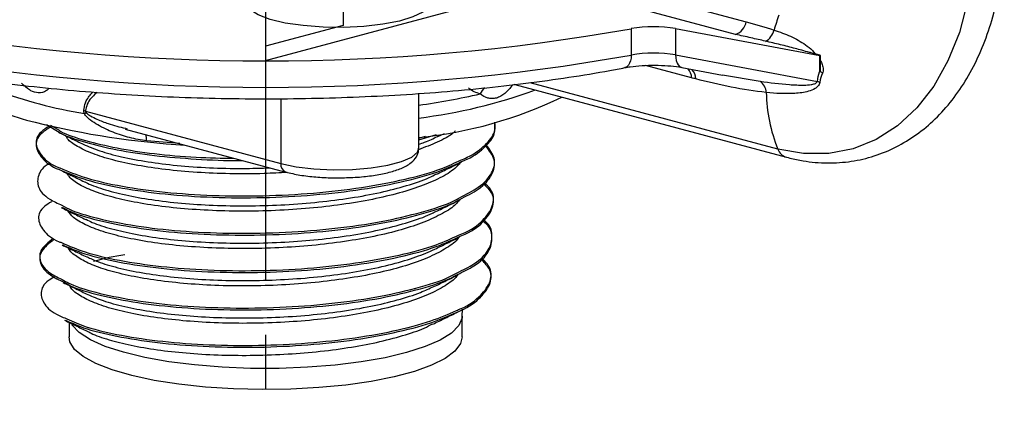
# Paper-space layout '_Dimetric' of a CAD drawing. Units: inches. Extents: x -1.6 to 1.6, y -0.65 to 2.87.
# Drawn here: x -0.45 to 1.35, y -0.65 to 0.07 of the extents above; entities that cross this region are included whole.
import ezdxf

# ---------------------------------------------------------------- set-up
doc = ezdxf.new("R2010")
doc.units = ezdxf.units.IN
doc.header["$MEASUREMENT"] = 0
doc.linetypes.add('CENTERX2', pattern=[0.8, 0.5, -0.1, 0.1, -0.1])

psp = doc.layouts.new('_Dimetric')

# ---------------------------------------------------------------- linework, layer by layer
at = {"color": 7, "linetype": 'CENTERX2'}
psp.add_line((0, 0.8993), (0, -0.6534), dxfattribs=at)
at = {"color": 7, "linetype": 'Continuous', "lineweight": 25}
for p, q in [((0.5272, 0.1643), (0.8776, 0.0704)), ((0.858, 0.0474), (0.5076, 0.1413)), ((0.6676, 0.0578), (0.6676, 0.0097)), ((0.7485, 0.058), (1.0119, 0.009)), ((0.7485, 0.058), (0.7485, 0.0099)), ((0.7485, 0.0099), (1.0074, -0.0383)), ((1.0119, -0.0199), (1.0119, 0.009)), ((1.0129, -0.0198), (1.0129, 0.0089)), ((0.7778, -0.0319), (0.6933, -0.0093)), ((0.7601, -0.013), (0.8339, -0.0268)), ((0.834, -0.0263), (0.903, -0.0382)), ((1.0116, -0.0208), (1.0119, -0.0199)), ((0.4548, -0.0439), (0.4505, -0.0452)), ((0.4551, -0.044), (0.9508, -0.1768)), ((0.9353, -0.1619), (0.4829, -0.0407)), ((0.0278, -0.0699), (0.0278, -0.1883)), ((0.2796, -0.1603), (0.2796, -0.0604)), ((-0.3289, -0.0927), (0.0278, -0.1883)), ((-0.4002, -0.1173), (-0.3771, -0.1311)), ((-0.3928, -0.1184), (-0.3772, -0.1277)), ((-0.2563, -0.1253), (0.0368, -0.2038)), ((-0.256, -0.1239), (-0.2527, -0.1248)), ((0.2796, -0.1452), (0.312, -0.1355)), ((0.2796, -0.1418), (0.2919, -0.1382)), ((0.3143, -0.1392), (0.3266, -0.1332)), ((0.359, -0.4671), (0.3594, -0.4544)), ((0.359, -0.5048), (0.359, -0.4667)), ((-0.359, -0.4783), (-0.359, -0.5048))]:
    psp.add_line(p, q, dxfattribs=at)
at = {"color": 7, "linetype": 'Continuous'}
for p, q in [((0, 0), (0.4211, 0.1128)), ((0.1414, 0.0928), (0.1414, 0.0639)), ((0.1414, 0.0639), (0, 0.026)), ((0, 0.026), (0, 0))]:
    psp.add_line(p, q, dxfattribs=at)
at = {"color": 7, "linetype": 'Continuous', "lineweight": 25, "flags": 128}
for points in [[(1.294, 0.2307), (1.2909, 0.1678), (1.2818, 0.1075), (1.2667, 0.051), (1.2459, -0.0007), (1.2199, -0.0469), (1.1889, -0.0867), (1.1536, -0.1194), (1.1146, -0.1445), (1.0725, -0.1615), (1.0281, -0.1701), (0.9821, -0.1702), (0.9353, -0.1619)], [(0.2982, 0.1078), (0.2967, 0.0978), (0.2868, 0.0881), (0.269, 0.0792), (0.2443, 0.0717), (0.2139, 0.0658), (0.1794, 0.0619), (0.1424, 0.0601), (0.1049, 0.0606), (0.0688, 0.0634), (0.0359, 0.0682), (0.008, 0.0749), (-0.0137, 0.0831), (-0.028, 0.0924)], [(0.6676, 0.0097), (0.6672, 0.0041), (0.6662, -0.0009), (0.6646, -0.0053), (0.6624, -0.0089), (0.6597, -0.0115), (0.6567, -0.013), (0.6557, -0.0133)], [(0.7485, 0.0099), (0.7488, 0.0045), (0.7497, -0.0004), (0.7512, -0.0048), (0.7533, -0.0083), (0.7557, -0.011), (0.7586, -0.0126), (0.7601, -0.013)], [(0.3999, -0.0498), (0.3956, -0.055), (0.3918, -0.061)], [(-0.1565, -0.152), (-0.1727, -0.1508), (-0.2172, -0.1466)], [(0.0278, -0.1883), (0.0558, -0.1941), (0.0883, -0.198), (0.1232, -0.1998), (0.1587, -0.1992), (0.1927, -0.1964), (0.2231, -0.1914), (0.2483, -0.1847), (0.2667, -0.1765), (0.2772, -0.1674), (0.2796, -0.1603)], [(0.359, -0.4671), (0.3587, -0.4702), (0.3528, -0.4842), (0.3393, -0.4977), (0.3186, -0.5106), (0.2911, -0.5226), (0.2574, -0.5333), (0.2183, -0.5427), (0.1744, -0.5504), (0.1269, -0.5563), (0.0766, -0.5603), (0.0248, -0.5623), (-0.0277, -0.5622), (-0.0795, -0.5601), (-0.1296, -0.556), (-0.177, -0.55), (-0.2206, -0.5422), (-0.2595, -0.5328), (-0.2928, -0.522), (-0.3199, -0.5099), (-0.3402, -0.497), (-0.3533, -0.4834), (-0.3536, -0.4829)], [(0.359, -0.5048), (0.3561, -0.5171), (0.3456, -0.5309), (0.3278, -0.5441), (0.303, -0.5564), (0.2717, -0.5677), (0.2346, -0.5776), (0.1926, -0.586), (0.1464, -0.5927), (0.0971, -0.5974), (0.0458, -0.6002), (-0.0066, -0.601), (-0.0587, -0.5997), (-0.1097, -0.5964), (-0.1583, -0.5912), (-0.2035, -0.5841), (-0.2444, -0.5753), (-0.2801, -0.565), (-0.3098, -0.5534), (-0.3329, -0.5408), (-0.3489, -0.5275), (-0.3575, -0.5136), (-0.359, -0.5048)]]:
    psp.add_lwpolyline(points, dxfattribs=at)
at = {"color": 7, "linetype": 'Continuous', "lineweight": 25}
for centre, radius, start, end in [((1.3094, -0.0513), 0.3956, 160.2031, 164.376), ((0, 3.8069), 3.808, 259.9037, 280.0963), ((0.7086, -0.1737), 0.2352, 80.2307, 100.0489), ((0.8465, 0.077), 0.0318, 291.2395, 347.9497), ((0.8934, 0.0652), 0.0364, 301.8813, 344.1075), ((0, 3.7587), 3.808, 259.9037, 280.0963), ((0.7086, -0.2219), 0.2352, 80.2307, 100.0489), ((0.7514, -0.0324), 0.0264, 1.0138, 40.7759), ((0.7602, -0.034), 0.0251, 0.2978, 44.4956), ((0.9891, -0.0565), 0.0431, 50.2576, 58.0568), ((0.886, -0.0607), 0.0282, 4.3114, 52.7698), ((0.9912, -0.0822), 0.0467, 63.9502, 69.7297), ((-0.312, 0.3496), 0.4751, 241.2487, 256.7326), ((-0.1965, 0.7341), 0.8419, 249.4136, 260.8152), ((0.163, 0.8481), 0.9604, 276.9734, 290.0619), ((0.098, 1.2214), 1.3157, 277.9376, 282.9049), ((0.2015, 0.6324), 0.7772, 275.7713, 295.8695), ((1.2034, -0.0531), 0.2894, 181.0849, 202.087), ((-0.3418, -0.1207), 0.0308, 65.3022, 71.3073), ((-0.3891, 0.0056), 0.118, 299.5781, 301.2211), ((-0.0584, 1.3459), 1.5031, 256.0383, 266.6328), ((-0.2474, -0.1455), 0.0302, 357.8599, 19.8091), ((0.9579, -0.1539), 0.024, 199.4117, 252.8376), ((0.0418, -0.1905), 0.0142, 170.749, 249.2575), ((-0.2101, -0.7085), 0.3566, 97.5623, 106.9505)]:
    psp.add_arc(centre, radius, start, end, dxfattribs=at)
for points, knots in [([(0.9508, -0.1768), (0.9591, -0.1788), (0.9822, -0.1844), (1.0202, -0.1882), (1.0641, -0.1861), (1.1065, -0.1771), (1.1467, -0.1614), (1.1844, -0.1395), (1.2191, -0.1116), (1.2504, -0.0779), (1.278, -0.0389), (1.3015, 0.005), (1.3206, 0.0533), (1.3351, 0.1053), (1.3446, 0.1603), (1.3484, 0.2062), (1.3486, 0.2336), (1.3487, 0.2415)], [0, 0, 0, 0, 0.03986, 0.111511, 0.182593, 0.253044, 0.323158, 0.393228, 0.463584, 0.534498, 0.606079, 0.678283, 0.750965, 0.823954, 0.8971, 0.970295, 1, 1, 1, 1]), ([(0.9284, 0.0553), (0.9386, 0.0518), (0.959, 0.0447), (0.9815, 0.0318), (0.9963, 0.0207), (1.0019, 0.0137), (1.0036, 0.0115)], [0, 0, 0, 0, 0.36697, 0.733184, 0.913975, 1, 1, 1, 1]), ([(0.9126, 0.0351), (0.9038, 0.0371), (0.8856, 0.0412), (0.8674, 0.0453), (0.858, 0.0474)], [0, 0, 0, 0, 0.486225, 1, 1, 1, 1]), ([(1.0119, 0.009), (1.0121, 0.0089), (1.0123, 0.0089), (1.013, 0.0088), (1.0127, 0.009), (1.0123, 0.0091), (1.0117, 0.0093), (1.0107, 0.0096), (1.0093, 0.01), (1.0074, 0.0105), (1.0042, 0.0114), (0.9993, 0.0128), (0.9906, 0.0152), (0.9798, 0.0182), (0.9622, 0.0229), (0.9404, 0.0286), (0.9217, 0.0329), (0.9126, 0.0351)], [0, 0, 0, 0, 0.005583, 0.007578, 0.009866, 0.014229, 0.021231, 0.030882, 0.045138, 0.064287, 0.08833, 0.144489, 0.213907, 0.355213, 0.473995, 0.742285, 1, 1, 1, 1]), ([(1.0111, 0.0026), (1.0123, 0.0005), (1.0149, -0.0038), (1.0174, -0.0106), (1.0181, -0.017), (1.0176, -0.021), (1.0168, -0.0229), (1.0167, -0.0234)], [0, 0, 0, 0, 0.291808, 0.581838, 0.760242, 0.944263, 1, 1, 1, 1]), ([(-0.6557, -0.0133), (-0.643, -0.0157), (-0.6062, -0.0226), (-0.5424, -0.0329), (-0.4635, -0.0435), (-0.3817, -0.0525), (-0.2978, -0.0596), (-0.212, -0.065), (-0.125, -0.0686), (-0.0372, -0.0703), (0.0507, -0.0701), (0.1384, -0.0681), (0.2252, -0.0643), (0.3107, -0.0587), (0.3943, -0.0512), (0.4756, -0.0421), (0.5539, -0.0312), (0.6135, -0.0213), (0.6466, -0.015), (0.6557, -0.0133)], [0, 0, 0, 0, 0.033081, 0.096124, 0.159109, 0.222035, 0.284917, 0.347767, 0.410595, 0.473409, 0.536217, 0.599026, 0.66184, 0.724667, 0.787515, 0.850393, 0.913311, 0.976283, 1, 1, 1, 1]), ([(0.6557, -0.0133), (0.659, -0.0127), (0.6685, -0.011), (0.6872, -0.0092), (0.711, -0.0085), (0.7343, -0.0095), (0.7506, -0.0113), (0.7583, -0.0127), (0.7601, -0.013)], [0, 0, 0, 0, 0.110116, 0.316287, 0.527734, 0.741724, 0.93928, 1, 1, 1, 1]), ([(0.9141, -0.0586), (0.8928, -0.0563), (0.8714, -0.0529), (0.8285, -0.0444), (0.8069, -0.0395), (0.7854, -0.0339)], [0, 0, 0, 0, 0.5, 0.5, 1, 1, 1, 1]), ([(-0.3956, -0.0506), (-0.3971, -0.0523), (-0.4019, -0.0579), (-0.4143, -0.0603), (-0.4252, -0.0574), (-0.4355, -0.0517), (-0.4409, -0.0462), (-0.4455, -0.0414)], [0, 0, 0, 0, 0.12555, 0.421258, 0.674937, 0.719755, 1, 1, 1, 1]), ([(0.3918, -0.061), (0.3882, -0.0602), (0.3846, -0.0591), (0.3774, -0.0556), (0.3738, -0.0533), (0.3702, -0.0503)], [0, 0, 0, 0, 0.5, 0.5, 1, 1, 1, 1]), ([(0.4505, -0.0452), (0.4463, -0.0511), (0.4418, -0.0562), (0.4344, -0.0623), (0.4318, -0.0641), (0.4266, -0.0669), (0.424, -0.068), (0.4186, -0.0695), (0.4159, -0.0698), (0.4105, -0.0698), (0.408, -0.0694), (0.4004, -0.0674), (0.3958, -0.0646), (0.3918, -0.061)], [0, 0, 0, 0, 0.25, 0.25, 0.375, 0.375, 0.5, 0.5, 0.625, 0.625, 0.75, 0.75, 1, 1, 1, 1]), ([(0.903, -0.0382), (0.9208, -0.0407), (0.9387, -0.0429), (0.9653, -0.0448), (0.9741, -0.0452), (0.9873, -0.045), (0.9917, -0.0447), (0.9981, -0.0437), (1.0002, -0.0433), (1.0033, -0.0422), (1.0043, -0.0417), (1.0061, -0.0405), (1.007, -0.0397), (1.0074, -0.0383)], [0, 0, 0, 0, 0.5, 0.5, 0.75, 0.75, 0.875, 0.875, 0.9375, 0.9375, 0.96875, 0.96875, 1, 1, 1, 1]), ([(1.0117, -0.0402), (1.0112, -0.0431), (1.0099, -0.0454), (1.0068, -0.049), (1.005, -0.0504), (0.9995, -0.0538), (0.9954, -0.0553), (0.9831, -0.0587), (0.9747, -0.0597), (0.949, -0.0613), (0.9315, -0.0604), (0.9141, -0.0586)], [0, 0, 0, 0, 0.0625, 0.0625, 0.125, 0.125, 0.25, 0.25, 0.5, 0.5, 1, 1, 1, 1]), ([(-0.3319, -0.0915), (-0.3318, -0.0904), (-0.3311, -0.0841), (-0.3271, -0.0706), (-0.32, -0.0627), (-0.3156, -0.0578)], [0, 0, 0, 0, 0.077488, 0.43295, 1, 1, 1, 1]), ([(-0.3078, -0.0585), (-0.3139, -0.0639), (-0.3228, -0.0718), (-0.328, -0.0859), (-0.3288, -0.0917), (-0.3289, -0.0927)], [0, 0, 0, 0, 0.640105, 0.936344, 1, 1, 1, 1]), ([(-0.3309, -0.097), (-0.3312, -0.0962), (-0.3315, -0.0953), (-0.3317, -0.0944), (-0.3319, -0.0937), (-0.332, -0.0929), (-0.332, -0.0921), (-0.332, -0.0919), (-0.3319, -0.0917), (-0.3319, -0.0915)], [0, 0, 0, 0, 0.0000687799, 0.0000687799, 0.0000687799, 0.0001306146, 0.0001306146, 0.0001306146, 0.000146529, 0.000146529, 0.000146529, 0.000146529]), ([(-0.2172, -0.1466), (-0.2278, -0.1455), (-0.2382, -0.1436), (-0.2585, -0.1384), (-0.2684, -0.1352), (-0.2879, -0.1275), (-0.2974, -0.1231), (-0.3111, -0.1152), (-0.3156, -0.1123), (-0.3219, -0.1074), (-0.324, -0.1056), (-0.3278, -0.1017), (-0.3296, -0.0996), (-0.3309, -0.097)], [0, 0, 0, 0, 0.25, 0.25, 0.5, 0.5, 0.75, 0.75, 0.875, 0.875, 0.9375, 0.9375, 1, 1, 1, 1]), ([(-0.3289, -0.0927), (-0.3289, -0.0928), (-0.329, -0.0929), (-0.329, -0.0929), (-0.329, -0.0931), (-0.329, -0.0933), (-0.3289, -0.0935), (-0.3289, -0.0937), (-0.3288, -0.0939), (-0.3288, -0.094), (-0.3286, -0.0943), (-0.3284, -0.0946), (-0.3282, -0.0949), (-0.3281, -0.095), (-0.328, -0.0952), (-0.3279, -0.0953)], [0, 0, 0, 0, 0.000007345, 0.000007345, 0.000007345, 0.00002200687, 0.00002200687, 0.00002200687, 0.00003638305, 0.00003638305, 0.00003638305, 0.00006313768, 0.00006313768, 0.00006313768, 0.0000759463, 0.0000759463, 0.0000759463, 0.0000759463]), ([(-0.3279, -0.0953), (-0.3273, -0.096), (-0.3248, -0.0985), (-0.318, -0.1025), (-0.3053, -0.1087), (-0.2844, -0.1172), (-0.2666, -0.1214), (-0.256, -0.1239)], [0, 0, 0, 0, 0.033484, 0.126128, 0.295218, 0.580232, 1, 1, 1, 1]), ([(-0.3953, -0.1202), (-0.4007, -0.1237), (-0.4166, -0.1342), (-0.4221, -0.1532), (-0.4098, -0.1752), (-0.3928, -0.19), (-0.3761, -0.1963), (-0.3759, -0.1963)], [0, 0, 0, 0, 0.144041, 0.42829, 0.712578, 0.996929, 1, 1, 1, 1]), ([(-0.3928, -0.1217), (-0.3991, -0.1258), (-0.4162, -0.1369), (-0.4222, -0.1566), (-0.4098, -0.1786), (-0.3927, -0.1934), (-0.3759, -0.1997), (-0.3756, -0.1998)], [0, 0, 0, 0, 0.164413, 0.441387, 0.718397, 0.995471, 1, 1, 1, 1]), ([(0.3561, -0.1855), (0.3602, -0.1838), (0.3803, -0.1753), (0.4022, -0.1579), (0.4205, -0.1352), (0.4191, -0.1201), (0.4184, -0.1131)], [0, 0, 0, 0, 0.083047, 0.402992, 0.722991, 1, 1, 1, 1]), ([(0.3561, -0.1822), (0.3602, -0.1804), (0.3803, -0.172), (0.4022, -0.1546), (0.42, -0.133), (0.4188, -0.119), (0.4183, -0.1132)], [0, 0, 0, 0, 0.086693, 0.421626, 0.756614, 1, 1, 1, 1]), ([(-0.3778, -0.1312), (-0.3703, -0.1349), (-0.3554, -0.1422), (-0.3404, -0.1495), (-0.3329, -0.1531)], [0, 0, 0, 0, 0.500034, 1, 1, 1, 1]), ([(-0.3772, -0.1277), (-0.3761, -0.1284), (-0.365, -0.1353), (-0.3298, -0.1465), (-0.273, -0.1605), (-0.204, -0.1708), (-0.131, -0.1774), (-0.0799, -0.1784), (-0.0561, -0.1789)], [0, 0, 0, 0, 0.022174, 0.222741, 0.423341, 0.623974, 0.824639, 1, 1, 1, 1]), ([(-0.3771, -0.1311), (-0.376, -0.1318), (-0.3649, -0.1386), (-0.3298, -0.1498), (-0.273, -0.1638), (-0.204, -0.1743), (-0.1276, -0.1805), (-0.0724, -0.1832), (-0.0438, -0.1825), (-0.0428, -0.1825)], [0, 0, 0, 0, 0.020864, 0.21516, 0.409488, 0.603848, 0.798239, 0.992663, 1, 1, 1, 1]), ([(0.0396, -0.2045), (0.0256, -0.2053), (-0.0095, -0.2073), (-0.0654, -0.2073), (-0.1263, -0.2048), (-0.183, -0.1997), (-0.2351, -0.192), (-0.2799, -0.1822), (-0.3173, -0.1704), (-0.3447, -0.1573), (-0.3607, -0.1462), (-0.3637, -0.1395), (-0.3645, -0.1377)], [0, 0, 0, 0, 0.074979, 0.1872083, 0.2962352, 0.4084262, 0.5174173, 0.6295713, 0.7385277, 0.8506456, 0.9595682, 1, 1, 1, 1]), ([(0.3463, -0.1289), (0.3449, -0.1303), (0.3374, -0.1375), (0.3155, -0.1493), (0.2907, -0.1587), (0.2789, -0.1632)], [0, 0, 0, 0, 0.10717, 0.572115, 1, 1, 1, 1]), ([(0.2796, -0.153), (0.2833, -0.1518), (0.2968, -0.1476), (0.3066, -0.1425), (0.3137, -0.1388)], [0, 0, 0, 0, 0.271117, 1, 1, 1, 1]), ([(-0.333, -0.153), (-0.3234, -0.1571), (-0.3041, -0.1655), (-0.2636, -0.1764), (-0.2161, -0.1854), (-0.1619, -0.1922), (-0.1035, -0.1963), (-0.0459, -0.1978), (-0.0084, -0.1967), (0.0085, -0.1962)], [0, 0, 0, 0, 0.143278, 0.288935, 0.438814, 0.584516, 0.734441, 0.880186, 1, 1, 1, 1]), ([(0.1511, -0.2139), (0.1567, -0.2137), (0.1726, -0.2132), (0.1973, -0.2102), (0.2235, -0.2053), (0.246, -0.1984), (0.2623, -0.1902), (0.2732, -0.18), (0.2795, -0.1694), (0.279, -0.1624), (0.2789, -0.1601)], [0, 0, 0, 0, 0.085588, 0.240486, 0.396849, 0.556637, 0.724631, 0.842882, 0.947477, 1, 1, 1, 1]), ([(0.3539, -0.2508), (0.3663, -0.2445), (0.3942, -0.2303), (0.4153, -0.2056), (0.4215, -0.1793), (0.4089, -0.1624), (0.403, -0.1545)], [0, 0, 0, 0, 0.213945, 0.485448, 0.757012, 1, 1, 1, 1]), ([(0.3543, -0.2539), (0.3665, -0.2477), (0.3943, -0.2336), (0.4154, -0.2089), (0.4215, -0.182), (0.4083, -0.1646), (0.4019, -0.156)], [0, 0, 0, 0, 0.208121, 0.475328, 0.742594, 1, 1, 1, 1]), ([(-0.3939, -0.1878), (-0.394, -0.1879), (-0.4072, -0.1945), (-0.4164, -0.2097), (-0.4175, -0.2318), (-0.4018, -0.2507), (-0.3798, -0.2609), (-0.3718, -0.2646)], [0, 0, 0, 0, 0.002545, 0.282287, 0.562081, 0.841932, 1, 1, 1, 1]), ([(-0.3759, -0.1963), (-0.3607, -0.2026), (-0.3302, -0.2153), (-0.2635, -0.2304), (-0.185, -0.2413), (-0.0971, -0.2473), (-0.0046, -0.2479), (0.0882, -0.2431), (0.1768, -0.2328), (0.2564, -0.2174), (0.3177, -0.2003), (0.3452, -0.1873), (0.3561, -0.1822)], [0, 0, 0, 0, 0.1024442, 0.2060256, 0.3096281, 0.4132453, 0.5168872, 0.6205422, 0.7242219, 0.8279171, 0.9316336, 1, 1, 1, 1]), ([(-0.3756, -0.1998), (-0.3606, -0.206), (-0.3301, -0.2187), (-0.2635, -0.2337), (-0.185, -0.2447), (-0.0971, -0.2507), (-0.0046, -0.2513), (0.0882, -0.2464), (0.1768, -0.2361), (0.2564, -0.2208), (0.3177, -0.2036), (0.3452, -0.1907), (0.3561, -0.1855)], [0, 0, 0, 0, 0.101935, 0.205583, 0.309252, 0.412936, 0.516644, 0.620366, 0.724112, 0.827874, 0.931657, 1, 1, 1, 1]), ([(0.3555, -0.1867), (0.3524, -0.1903), (0.3441, -0.2), (0.3196, -0.2147), (0.2837, -0.2303), (0.2398, -0.2439), (0.1887, -0.2555), (0.1327, -0.2646), (0.0725, -0.2711), (0.0107, -0.2748), (-0.0518, -0.2757), (-0.1124, -0.2738), (-0.1702, -0.2693), (-0.2227, -0.2622), (-0.2693, -0.2529), (-0.3079, -0.2417), (-0.3377, -0.2288), (-0.3563, -0.2169), (-0.3608, -0.2091), (-0.3624, -0.2063)], [0, 0, 0, 0, 0.037423, 0.100123, 0.161034, 0.223713, 0.284605, 0.347263, 0.408136, 0.470775, 0.531628, 0.594248, 0.655084, 0.717684, 0.778501, 0.841082, 0.901876, 0.964436, 1, 1, 1, 1]), ([(0.3125, -0.2077), (0.32, -0.204), (0.3349, -0.1967), (0.3499, -0.1894), (0.3574, -0.1857)], [0, 0, 0, 0, 0.499969, 1, 1, 1, 1]), ([(-0.3758, -0.1998), (-0.3683, -0.2034), (-0.3534, -0.2107), (-0.3384, -0.218), (-0.3309, -0.2217)], [0, 0, 0, 0, 0.500034, 1, 1, 1, 1]), ([(-0.3303, -0.2215), (-0.3287, -0.2224), (-0.3193, -0.2278), (-0.2927, -0.2366), (-0.2516, -0.2472), (-0.202, -0.2556), (-0.1474, -0.2617), (-0.088, -0.2652), (-0.0266, -0.2659), (0.036, -0.2639), (0.0972, -0.259), (0.1561, -0.2515), (0.2102, -0.2414), (0.2583, -0.2288), (0.2926, -0.2174), (0.3075, -0.2096), (0.3118, -0.2073)], [0, 0, 0, 0, 0.016677, 0.094681, 0.174946, 0.252974, 0.333263, 0.411318, 0.491635, 0.569716, 0.65006, 0.728167, 0.808538, 0.88667, 0.967066, 1, 1, 1, 1]), ([(0.0368, -0.2038), (0.041, -0.2048), (0.0531, -0.2079), (0.0764, -0.2116), (0.1064, -0.2141), (0.1319, -0.2148), (0.1465, -0.2141), (0.1511, -0.2139)], [0, 0, 0, 0, 0.131786, 0.388068, 0.639707, 0.889036, 1, 1, 1, 1]), ([(0.352, -0.3192), (0.3562, -0.3175), (0.3784, -0.3083), (0.4019, -0.289), (0.4178, -0.2624), (0.4165, -0.2399), (0.4033, -0.2273), (0.3991, -0.2233)], [0, 0, 0, 0, 0.063198, 0.333784, 0.604425, 0.875106, 1, 1, 1, 1]), ([(0.3525, -0.3224), (0.3565, -0.3207), (0.3786, -0.3116), (0.4019, -0.2923), (0.4179, -0.2658), (0.4163, -0.2427), (0.4023, -0.2295), (0.3975, -0.225)], [0, 0, 0, 0, 0.0598723, 0.3264996, 0.5931816, 0.8599022, 1, 1, 1, 1]), ([(-0.3718, -0.2646), (-0.3665, -0.2675), (-0.3488, -0.2772), (-0.2999, -0.2907), (-0.229, -0.3042), (-0.146, -0.3129), (-0.0561, -0.3165), (0.0367, -0.3147), (0.1276, -0.3074), (0.2127, -0.2949), (0.286, -0.2775), (0.334, -0.2623), (0.351, -0.2525), (0.3539, -0.2508)], [0, 0, 0, 0, 0.045075, 0.148661, 0.25226, 0.355883, 0.459523, 0.563184, 0.666864, 0.770561, 0.874281, 0.978015, 1, 1, 1, 1]), ([(-0.3912, -0.2582), (-0.3956, -0.2609), (-0.411, -0.2704), (-0.4175, -0.2884), (-0.408, -0.3102), (-0.391, -0.3256), (-0.3732, -0.3325), (-0.3713, -0.3332)], [0, 0, 0, 0, 0.113284, 0.39761, 0.681973, 0.966404, 1, 1, 1, 1]), ([(-0.3735, -0.2685), (-0.3661, -0.2721), (-0.3512, -0.2794), (-0.3362, -0.2867), (-0.3287, -0.2904)], [0, 0, 0, 0, 0.500035, 1, 1, 1, 1]), ([(-0.3714, -0.2681), (-0.3661, -0.271), (-0.3486, -0.2806), (-0.2999, -0.2941), (-0.229, -0.3075), (-0.146, -0.3162), (-0.0561, -0.3198), (0.0367, -0.318), (0.1276, -0.3107), (0.2127, -0.2983), (0.286, -0.2808), (0.3342, -0.2656), (0.3512, -0.2557), (0.3543, -0.2539)], [0, 0, 0, 0, 0.043848, 0.147464, 0.251094, 0.354748, 0.458417, 0.562108, 0.665819, 0.769546, 0.873297, 0.977061, 1, 1, 1, 1]), ([(0.3533, -0.2554), (0.3515, -0.2578), (0.3453, -0.2661), (0.324, -0.2797), (0.2907, -0.2954), (0.2483, -0.3096), (0.1993, -0.3215), (0.1442, -0.3311), (0.0855, -0.3382), (0.0239, -0.3425), (-0.0378, -0.344), (-0.099, -0.3427), (-0.1568, -0.3388), (-0.2107, -0.3323), (-0.2581, -0.3235), (-0.2985, -0.3127), (-0.3299, -0.3003), (-0.3519, -0.2875), (-0.3581, -0.2786), (-0.361, -0.2746)], [0, 0, 0, 0, 0.024765, 0.085575, 0.148149, 0.20894, 0.271495, 0.332265, 0.394798, 0.455547, 0.518058, 0.578787, 0.641279, 0.701988, 0.764459, 0.82515, 0.887601, 0.948274, 1, 1, 1, 1]), ([(0.3109, -0.2761), (0.3184, -0.2724), (0.3333, -0.2651), (0.3484, -0.2578), (0.3559, -0.2541)], [0, 0, 0, 0, 0.499969, 1, 1, 1, 1]), ([(-0.3279, -0.2901), (-0.3242, -0.292), (-0.3121, -0.2984), (-0.2819, -0.3077), (-0.2385, -0.3178), (-0.1883, -0.3256), (-0.1323, -0.331), (-0.073, -0.3338), (-0.0111, -0.3339), (0.0505, -0.3312), (0.1114, -0.3257), (0.1684, -0.3176), (0.2215, -0.3068), (0.267, -0.2939), (0.2971, -0.2833), (0.3086, -0.2768), (0.3105, -0.2758)], [0, 0, 0, 0, 0.034211, 0.114462, 0.192479, 0.272758, 0.350801, 0.431106, 0.509174, 0.589505, 0.667597, 0.747952, 0.826068, 0.906447, 0.984588, 1, 1, 1, 1]), ([(0.3496, -0.3878), (0.3605, -0.3825), (0.3873, -0.3695), (0.4098, -0.3459), (0.4153, -0.3192), (0.4106, -0.3008), (0.3995, -0.2923), (0.3993, -0.2922)], [0, 0, 0, 0, 0.1842007, 0.4548827, 0.7256301, 0.9964184, 1, 1, 1, 1]), ([(0.3504, -0.3907), (0.361, -0.3856), (0.3875, -0.3727), (0.4098, -0.3493), (0.4155, -0.3225), (0.4101, -0.3036), (0.398, -0.2945), (0.3971, -0.2938)], [0, 0, 0, 0, 0.177041, 0.444048, 0.711119, 0.978231, 1, 1, 1, 1]), ([(-0.3713, -0.3332), (-0.3584, -0.3389), (-0.331, -0.3509), (-0.2686, -0.3656), (-0.1922, -0.3769), (-0.1061, -0.3834), (-0.0148, -0.3846), (0.0772, -0.3803), (0.1656, -0.3707), (0.2454, -0.356), (0.31, -0.3388), (0.3393, -0.3251), (0.352, -0.3192)], [0, 0, 0, 0, 0.091328, 0.194907, 0.298506, 0.402122, 0.505761, 0.609413, 0.713091, 0.816783, 0.920499, 1, 1, 1, 1]), ([(-0.3705, -0.3369), (-0.3579, -0.3424), (-0.3307, -0.3543), (-0.2686, -0.3689), (-0.1922, -0.3803), (-0.1061, -0.3867), (-0.0148, -0.3879), (0.0772, -0.3837), (0.1656, -0.3741), (0.2454, -0.3594), (0.3102, -0.342), (0.3396, -0.3283), (0.3525, -0.3224)], [0, 0, 0, 0, 0.089727, 0.193382, 0.297057, 0.400748, 0.504463, 0.608192, 0.711946, 0.815714, 0.919506, 1, 1, 1, 1]), ([(0.352, -0.3236), (0.3513, -0.3247), (0.3465, -0.332), (0.3282, -0.3446), (0.2969, -0.3607), (0.2567, -0.375), (0.209, -0.3875), (0.1558, -0.3975), (0.0977, -0.4051), (0.0374, -0.41), (-0.0245, -0.4122), (-0.0852, -0.4115), (-0.1439, -0.4081), (-0.1981, -0.4022), (-0.247, -0.3939), (-0.2885, -0.3837), (-0.3223, -0.3716), (-0.3456, -0.3584), (-0.3579, -0.3486), (-0.3593, -0.3434), (-0.3594, -0.343)], [0, 0, 0, 0, 0.012185, 0.074557, 0.135151, 0.197503, 0.258078, 0.320411, 0.380967, 0.44328, 0.503818, 0.566112, 0.626629, 0.688903, 0.749399, 0.81165, 0.872126, 0.934357, 0.994813, 1, 1, 1, 1]), ([(0.309, -0.3446), (0.3165, -0.3409), (0.3314, -0.3336), (0.3465, -0.3263), (0.354, -0.3226)], [0, 0, 0, 0, 0.4999685, 1, 1, 1, 1]), ([(-0.3887, -0.3257), (-0.3966, -0.3321), (-0.4132, -0.3454), (-0.4135, -0.3669), (-0.3997, -0.3864), (-0.3773, -0.3973), (-0.3683, -0.4017)], [0, 0, 0, 0, 0.252701, 0.532278, 0.811908, 1, 1, 1, 1]), ([(-0.3868, -0.3272), (-0.3955, -0.3341), (-0.4129, -0.3481), (-0.4136, -0.3702), (-0.3995, -0.3899), (-0.3768, -0.4009), (-0.3675, -0.4054)], [0, 0, 0, 0, 0.269434, 0.540603, 0.811823, 1, 1, 1, 1]), ([(-0.3716, -0.337), (-0.3641, -0.3407), (-0.3492, -0.3479), (-0.3342, -0.3553), (-0.3267, -0.3589)], [0, 0, 0, 0, 0.500036, 1, 1, 1, 1]), ([(-0.326, -0.3586), (-0.3198, -0.3616), (-0.3048, -0.3688), (-0.2703, -0.3788), (-0.2257, -0.3882), (-0.1739, -0.3954), (-0.1177, -0.4002), (-0.0576, -0.4023), (0.0036, -0.4017), (0.0653, -0.3983), (0.1246, -0.3922), (0.1809, -0.3835), (0.2315, -0.3723), (0.2757, -0.3593), (0.2981, -0.3493), (0.3091, -0.3444)], [0, 0, 0, 0, 0.054611, 0.132619, 0.212889, 0.290921, 0.371215, 0.44927, 0.529588, 0.60767, 0.688015, 0.766124, 0.846497, 0.924632, 1, 1, 1, 1]), ([(0.3486, -0.4564), (0.3509, -0.4555), (0.3715, -0.4473), (0.3945, -0.4291), (0.4128, -0.403), (0.4128, -0.3796), (0.3995, -0.3659), (0.3946, -0.3609)], [0, 0, 0, 0, 0.034, 0.303363, 0.572777, 0.842236, 1, 1, 1, 1]), ([(0.3496, -0.4594), (0.3516, -0.4586), (0.3718, -0.4505), (0.3945, -0.4324), (0.4129, -0.4063), (0.4126, -0.3823), (0.3986, -0.368), (0.393, -0.3624)], [0, 0, 0, 0, 0.028692, 0.294335, 0.560027, 0.825763, 1, 1, 1, 1]), ([(-0.386, -0.3955), (-0.3896, -0.3976), (-0.4048, -0.4064), (-0.4127, -0.4236), (-0.4058, -0.4452), (-0.3891, -0.4613), (-0.3703, -0.4688), (-0.3668, -0.4702)], [0, 0, 0, 0, 0.090916, 0.372494, 0.654317, 0.936352, 1, 1, 1, 1]), ([(-0.3683, -0.4017), (-0.3644, -0.4039), (-0.349, -0.4128), (-0.3036, -0.4258), (-0.2351, -0.4396), (-0.1539, -0.4487), (-0.0656, -0.4528), (0.0261, -0.4516), (0.1165, -0.4449), (0.2015, -0.4332), (0.2756, -0.4164), (0.3261, -0.4009), (0.345, -0.3903), (0.3496, -0.3878)], [0, 0, 0, 0, 0.033913, 0.137498, 0.241097, 0.344721, 0.44836, 0.552022, 0.655702, 0.759402, 0.863122, 0.966858, 1, 1, 1, 1]), ([(-0.3675, -0.4054), (-0.3639, -0.4075), (-0.3486, -0.4162), (-0.3036, -0.4292), (-0.2352, -0.4429), (-0.1539, -0.452), (-0.0656, -0.4562), (0.0261, -0.4549), (0.1165, -0.4483), (0.2015, -0.4365), (0.2756, -0.4197), (0.3264, -0.4041), (0.3456, -0.3934), (0.3504, -0.3907)], [0, 0, 0, 0, 0.031733, 0.135357, 0.238996, 0.34266, 0.446338, 0.55004, 0.653759, 0.757498, 0.861259, 0.965034, 1, 1, 1, 1]), ([(0.3503, -0.392), (0.3498, -0.3928), (0.3457, -0.3995), (0.3284, -0.4117), (0.2985, -0.4277), (0.2589, -0.4422), (0.2125, -0.4547), (0.1596, -0.465), (0.1027, -0.4728), (0.0424, -0.4779), (-0.0186, -0.4803), (-0.0796, -0.4799), (-0.1377, -0.4768), (-0.1924, -0.4711), (-0.2412, -0.4632), (-0.2835, -0.4531), (-0.3176, -0.4413), (-0.342, -0.4282), (-0.355, -0.4181), (-0.3567, -0.4125), (-0.3569, -0.4118)], [0, 0, 0, 0, 0.0083687, 0.068944, 0.1312772, 0.1918311, 0.2541424, 0.3146754, 0.3769652, 0.437478, 0.4997469, 0.5602402, 0.6224888, 0.682963, 0.7451918, 0.8056473, 0.867857, 0.9282937, 0.9904843, 1, 1, 1, 1]), ([(0.3073, -0.413), (0.3148, -0.4093), (0.3298, -0.402), (0.3448, -0.3947), (0.3524, -0.391)], [0, 0, 0, 0, 0.499969, 1, 1, 1, 1]), ([(-0.3694, -0.4057), (-0.3619, -0.4093), (-0.347, -0.4166), (-0.332, -0.4239), (-0.3246, -0.4276)], [0, 0, 0, 0, 0.500036, 1, 1, 1, 1]), ([(-0.3246, -0.4274), (-0.3158, -0.4312), (-0.2973, -0.4393), (-0.2587, -0.4496), (-0.2122, -0.4585), (-0.1599, -0.4651), (-0.1025, -0.4692), (-0.0428, -0.4707), (0.0187, -0.4694), (0.0792, -0.4653), (0.138, -0.4586), (0.1924, -0.4493), (0.2416, -0.4375), (0.2805, -0.4253), (0.2992, -0.4163), (0.3069, -0.4126)], [0, 0, 0, 0, 0.072154, 0.152389, 0.230392, 0.310655, 0.388685, 0.468976, 0.547032, 0.62735, 0.705432, 0.785777, 0.863883, 0.944253, 1, 1, 1, 1]), ([(-0.3668, -0.4702), (-0.3561, -0.4751), (-0.3316, -0.4865), (-0.2734, -0.5008), (-0.1992, -0.5125), (-0.1147, -0.5194), (-0.0248, -0.5212), (0.0663, -0.5175), (0.1544, -0.5086), (0.2346, -0.4946), (0.302, -0.4771), (0.3338, -0.463), (0.3486, -0.4564)], [0, 0, 0, 0, 0.080189, 0.183769, 0.287366, 0.390983, 0.494622, 0.598275, 0.701954, 0.805646, 0.909363, 1, 1, 1, 1]), ([(-0.3656, -0.474), (-0.3553, -0.4788), (-0.331, -0.49), (-0.2734, -0.5041), (-0.1992, -0.5158), (-0.1147, -0.5228), (-0.0248, -0.5245), (0.0663, -0.5209), (0.1544, -0.5119), (0.2346, -0.4979), (0.3024, -0.4804), (0.3345, -0.4661), (0.3496, -0.4594)], [0, 0, 0, 0, 0.077429, 0.181106, 0.284802, 0.388516, 0.492253, 0.596004, 0.699781, 0.803571, 0.907386, 1, 1, 1, 1]), ([(0.3054, -0.4815), (0.3129, -0.4778), (0.3279, -0.4705), (0.3429, -0.4632), (0.3505, -0.4595)], [0, 0, 0, 0, 0.499968, 1, 1, 1, 1]), ([(-0.3673, -0.4743), (-0.3596, -0.478), (-0.3444, -0.4855), (-0.3303, -0.4923), (-0.3233, -0.4958)], [0, 0, 0, 0, 0.5005618, 1, 1, 1, 1]), ([(-0.3228, -0.4956), (-0.3214, -0.4964), (-0.3124, -0.5016), (-0.287, -0.51), (-0.2467, -0.5204), (-0.1989, -0.5286), (-0.1453, -0.5346), (-0.0879, -0.5381), (-0.0275, -0.5388), (0.0331, -0.5369), (0.0934, -0.5322), (0.1505, -0.5249), (0.2039, -0.515), (0.2506, -0.5028), (0.285, -0.4914), (0.2999, -0.4836), (0.3047, -0.4811)], [0, 0, 0, 0, 0.013756, 0.093881, 0.171767, 0.251911, 0.329823, 0.409993, 0.487929, 0.568124, 0.646085, 0.726304, 0.804289, 0.884535, 0.962547, 1, 1, 1, 1])]:
    psp.add_open_spline(points, degree=3, knots=knots, dxfattribs=at)
for points in [[(0.8776, 0.0704), (0.8947, 0.0658), (0.9116, 0.0609), (0.9284, 0.0553)], [(0.7854, -0.0339), (0.7828, -0.0332), (0.7803, -0.0326), (0.7778, -0.0319)], [(1.0074, -0.0383), (1.0082, -0.0322), (1.0098, -0.0264), (1.0116, -0.0208)], [(1.0167, -0.0234), (1.0146, -0.0287), (1.0128, -0.0342), (1.0117, -0.0402)]]:
    psp.add_open_spline(points, degree=3, dxfattribs=at)

doc.saveas('drawing.dxf')
